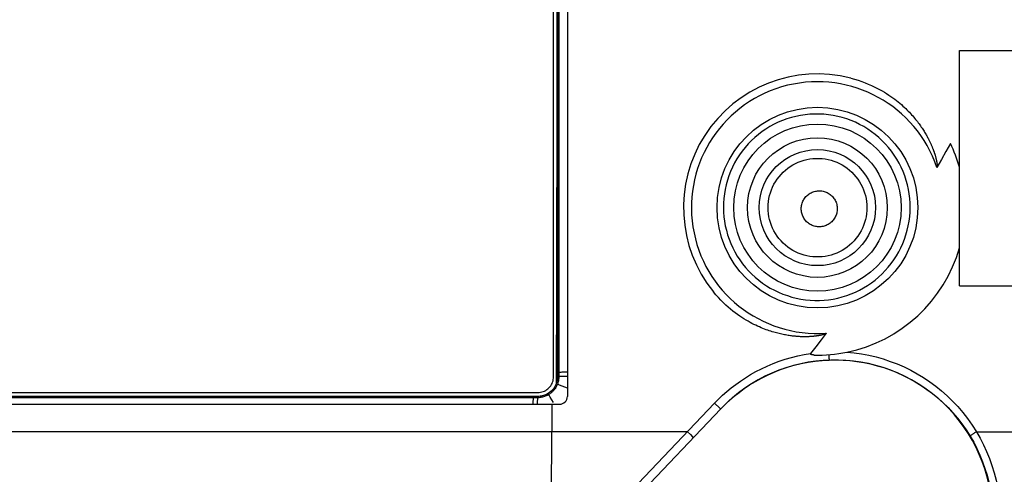
# Model space of a CAD drawing. Units: millimetres. Extents: x 69.2 to 163.7, y 23.9 to 118.4.
# Drawn here: x 125.7 to 150.7, y 46.3 to 57.9 of the extents above; entities that cross this region are included whole.
import ezdxf

# ---------------------------------------------------------------- set-up
doc = ezdxf.new("R2010")
doc.units = ezdxf.units.MM
doc.header["$LTSCALE"] = 16.335
doc.layers.get('0').update_dxf_attribs({"linetype": 'CONTINUOUS'})
for name, color, linetype in [('ASSI', 7, 'CONTINUOUS'), ('DRAFT', 7, 'CONTINUOUS'), ('RACCORDO', 7, 'CONTINUOUS'), ('SUPERFICI', 7, 'CONTINUOUS')]:
    doc.layers.add(name, color=color, linetype=linetype)

msp = doc.modelspace()

# ---------------------------------------------------------------- linework, layer by layer
at = {"color": 7, "linetype": 'CONTINUOUS'}
for p, q in [((139.211, 48.803), (139.211, 93.403)), ((139.311, 93.403), (139.311, 48.803)), ((94.011, 48.403), (138.811, 48.403)), ((138.811, 48.303), (94.011, 48.303)), ((93.656, 48.103), (139.166, 48.103))]:
    msp.add_line(p, q, dxfattribs=at)
at = {"color": 253, "linetype": 'CONTINUOUS'}
for p, q in [((139.296, 61.109), (139.29, 56.113)), ((139.344, 59.845), (139.344, 48.803)), ((139.344, 48.803), (139.311, 48.803)), ((139.469, 48.807), (139.419, 48.806)), ((139.277, 48.623), (139.308, 48.611)), ((139.361, 48.591), (139.33, 48.603)), ((139.431, 48.565), (139.361, 48.591)), ((139.561, 48.516), (139.431, 48.565)), ((138.811, 48.27), (116.411, 48.269)), ((138.811, 48.27), (138.811, 48.303)), ((139.207, 48.148), (139.128, 48.279)), ((139.166, 48.103), (139.164, 47.405))]:
    msp.add_line(p, q, dxfattribs=at)
for points in [[(139.29, 56.113), (139.282, 51.119), (139.277, 48.623)], [(148.266, 53.103), (148.263, 53.218), (148.255, 53.334), (148.242, 53.449), (148.222, 53.565), (148.197, 53.681), (148.165, 53.795), (148.128, 53.908), (148.086, 54.019), (148.037, 54.128), (147.983, 54.234), (147.924, 54.338), (147.86, 54.439), (147.791, 54.535), (147.718, 54.629), (147.639, 54.718), (147.557, 54.803), (147.471, 54.884), (147.38, 54.96), (147.286, 55.032), (147.188, 55.099), (147.087, 55.162), (146.983, 55.219), (146.876, 55.271), (146.766, 55.317), (146.655, 55.358), (146.541, 55.393), (146.426, 55.423), (146.31, 55.446), (146.192, 55.464), (146.074, 55.476), (145.955, 55.482), (145.837, 55.482), (145.718, 55.476), (145.6, 55.464), (145.482, 55.447), (145.366, 55.423), (145.251, 55.394), (145.137, 55.359), (145.026, 55.318), (144.916, 55.272), (144.809, 55.22), (144.705, 55.163), (144.604, 55.101), (144.506, 55.034), (144.412, 54.962), (144.322, 54.885), (144.235, 54.805), (144.153, 54.72), (144.074, 54.631), (144.001, 54.538), (143.932, 54.441), (143.867, 54.34), (143.808, 54.237), (143.754, 54.13), (143.706, 54.021), (143.663, 53.91), (143.625, 53.797), (143.594, 53.682), (143.568, 53.567), (143.549, 53.451), (143.535, 53.334), (143.527, 53.218), (143.525, 53.103)], [(144.659, 53.103), (144.661, 53.18), (144.668, 53.257), (144.68, 53.333), (144.697, 53.408), (144.718, 53.482), (144.744, 53.555), (144.774, 53.626), (144.808, 53.695), (144.847, 53.762), (144.89, 53.826), (144.936, 53.888), (144.987, 53.947), (145.04, 54.002), (145.097, 54.054), (145.157, 54.102), (145.22, 54.147), (145.286, 54.187), (145.354, 54.224), (145.424, 54.256), (145.496, 54.284), (145.57, 54.307), (145.645, 54.326), (145.72, 54.34), (145.797, 54.35), (145.874, 54.355), (145.951, 54.355), (146.028, 54.35), (146.105, 54.34), (146.181, 54.326), (146.256, 54.307), (146.329, 54.284), (146.401, 54.256), (146.471, 54.224), (146.539, 54.187), (146.605, 54.147), (146.668, 54.102), (146.728, 54.054), (146.785, 54.002), (146.839, 53.947), (146.889, 53.888), (146.936, 53.826), (146.978, 53.762), (147.017, 53.695), (147.052, 53.626), (147.082, 53.555), (147.107, 53.482), (147.129, 53.408), (147.145, 53.333), (147.157, 53.257), (147.164, 53.18), (147.167, 53.103)], [(145.5, 53.074), (145.501, 53.102), (145.503, 53.13), (145.508, 53.157), (145.514, 53.185), (145.522, 53.212), (145.531, 53.238), (145.542, 53.264), (145.554, 53.289), (145.568, 53.313), (145.584, 53.337), (145.601, 53.359), (145.619, 53.381), (145.639, 53.401), (145.659, 53.42), (145.681, 53.437), (145.704, 53.454), (145.728, 53.468), (145.753, 53.482), (145.778, 53.493), (145.804, 53.504), (145.831, 53.512), (145.858, 53.519), (145.886, 53.524), (145.914, 53.528), (145.942, 53.53), (145.97, 53.53), (145.998, 53.528), (146.026, 53.525), (146.054, 53.52), (146.081, 53.513), (146.108, 53.505), (146.134, 53.495), (146.16, 53.483), (146.184, 53.47), (146.209, 53.455), (146.232, 53.439), (146.254, 53.421), (146.275, 53.402), (146.294, 53.382), (146.313, 53.361), (146.33, 53.338), (146.345, 53.315), (146.36, 53.29), (146.372, 53.265), (146.383, 53.239), (146.393, 53.213), (146.401, 53.185), (146.407, 53.158), (146.411, 53.13), (146.414, 53.102), (146.415, 53.074)], [(143.525, 53.103), (143.528, 52.988), (143.537, 52.872), (143.551, 52.757), (143.572, 52.641), (143.598, 52.526), (143.63, 52.413), (143.668, 52.3), (143.712, 52.189), (143.761, 52.081), (143.815, 51.975), (143.875, 51.872), (143.94, 51.772), (144.009, 51.676), (144.084, 51.584), (144.162, 51.496), (144.245, 51.411), (144.332, 51.331), (144.422, 51.256), (144.517, 51.185), (144.614, 51.118), (144.715, 51.057), (144.819, 51.001), (144.926, 50.949), (145.035, 50.904), (145.147, 50.864), (145.26, 50.829), (145.375, 50.8), (145.49, 50.777), (145.607, 50.76), (145.725, 50.749), (145.843, 50.743), (145.961, 50.743), (146.078, 50.75), (146.196, 50.762), (146.312, 50.779), (146.428, 50.803), (146.542, 50.832), (146.655, 50.867), (146.765, 50.908), (146.874, 50.954), (146.98, 51.005), (147.084, 51.062), (147.184, 51.123), (147.281, 51.19), (147.375, 51.261), (147.465, 51.337), (147.551, 51.417), (147.633, 51.501), (147.711, 51.589), (147.784, 51.681), (147.853, 51.777), (147.917, 51.876), (147.977, 51.978), (148.031, 52.084), (148.079, 52.192), (148.123, 52.302), (148.16, 52.414), (148.192, 52.528), (148.219, 52.642), (148.239, 52.757), (148.254, 52.873), (148.262, 52.988), (148.266, 53.103)], [(147.167, 53.103), (147.165, 53.025), (147.157, 52.948), (147.146, 52.872), (147.129, 52.797), (147.108, 52.722), (147.083, 52.649), (147.053, 52.578), (147.018, 52.509), (146.98, 52.442), (146.937, 52.378), (146.89, 52.316), (146.84, 52.257), (146.786, 52.202), (146.729, 52.149), (146.669, 52.101), (146.606, 52.056), (146.54, 52.016), (146.472, 51.979), (146.402, 51.947), (146.33, 51.919), (146.256, 51.895), (146.182, 51.876), (146.106, 51.862), (146.029, 51.853), (145.952, 51.848), (145.874, 51.848), (145.797, 51.853), (145.721, 51.862), (145.645, 51.876), (145.57, 51.895), (145.496, 51.919), (145.424, 51.946), (145.354, 51.979), (145.285, 52.015), (145.22, 52.056), (145.157, 52.101), (145.096, 52.149), (145.039, 52.201), (144.986, 52.257), (144.935, 52.316), (144.889, 52.377), (144.846, 52.442), (144.808, 52.509), (144.773, 52.578), (144.743, 52.649), (144.717, 52.722), (144.696, 52.797), (144.68, 52.872), (144.668, 52.948), (144.661, 53.025), (144.659, 53.103)], [(146.415, 53.074), (146.414, 53.045), (146.411, 53.017), (146.407, 52.989), (146.401, 52.962), (146.394, 52.935), (146.384, 52.908), (146.373, 52.882), (146.361, 52.856), (146.347, 52.832), (146.331, 52.808), (146.314, 52.786), (146.296, 52.764), (146.276, 52.744), (146.255, 52.725), (146.233, 52.707), (146.21, 52.691), (146.186, 52.676), (146.161, 52.662), (146.135, 52.65), (146.109, 52.64), (146.082, 52.632), (146.054, 52.625), (146.026, 52.62), (145.998, 52.616), (145.97, 52.615), (145.942, 52.615), (145.914, 52.617), (145.886, 52.62), (145.858, 52.625), (145.831, 52.632), (145.804, 52.641), (145.777, 52.651), (145.752, 52.663), (145.727, 52.677), (145.703, 52.692), (145.68, 52.708), (145.658, 52.726), (145.637, 52.745), (145.618, 52.765), (145.6, 52.787), (145.583, 52.809), (145.567, 52.833), (145.553, 52.857), (145.541, 52.883), (145.53, 52.909), (145.521, 52.935), (145.513, 52.963), (145.507, 52.99), (145.503, 53.018), (145.501, 53.046), (145.5, 53.074)], [(139.344, 48.803), (139.343, 48.781), (139.342, 48.759), (139.34, 48.737), (139.336, 48.716), (139.332, 48.694), (139.328, 48.673), (139.322, 48.652), (139.315, 48.631), (139.308, 48.611)], [(139.561, 48.922), (139.528, 48.921), (139.497, 48.92), (139.468, 48.919), (139.442, 48.917), (139.418, 48.916), (139.397, 48.914), (139.38, 48.913), (139.366, 48.911), (139.355, 48.909), (139.348, 48.908), (139.344, 48.906)], [(139.419, 48.806), (139.398, 48.806), (139.38, 48.805), (139.366, 48.805), (139.355, 48.804), (139.348, 48.803), (139.344, 48.803)], [(139.561, 48.809), (139.53, 48.808), (139.469, 48.807)], [(139.308, 48.611), (139.299, 48.589), (139.289, 48.568), (139.278, 48.547), (139.267, 48.527), (139.254, 48.507), (139.241, 48.488), (139.227, 48.47), (139.212, 48.452), (139.196, 48.435), (139.18, 48.418), (139.162, 48.403), (139.145, 48.388), (139.126, 48.373), (139.107, 48.36), (139.087, 48.347)], [(139.33, 48.603), (139.319, 48.607), (139.312, 48.609), (139.308, 48.611)], [(138.691, 48.103), (138.691, 48.117), (138.693, 48.145), (138.694, 48.172), (138.696, 48.195), (138.698, 48.216), (138.699, 48.233), (138.701, 48.247), (138.703, 48.258), (138.705, 48.266), (138.707, 48.27)], [(138.804, 48.103), (138.805, 48.144), (138.806, 48.171), (138.806, 48.195), (138.807, 48.215), (138.808, 48.233), (138.808, 48.247), (138.809, 48.258), (138.81, 48.266), (138.811, 48.27)], [(139.087, 48.347), (139.066, 48.335), (139.045, 48.324), (139.023, 48.314), (139.001, 48.305), (138.978, 48.297), (138.955, 48.29), (138.931, 48.283), (138.907, 48.279), (138.883, 48.275), (138.859, 48.272), (138.835, 48.27), (138.811, 48.27)], [(139.128, 48.279), (139.107, 48.314), (139.099, 48.327), (139.093, 48.337), (139.089, 48.344), (139.087, 48.347)]]:
    msp.add_lwpolyline(points, dxfattribs=at)
at = {"color": 7, "linetype": 'CONTINUOUS'}
for points in [[(138.811, 48.403), (138.846, 48.404), (138.88, 48.409), (138.914, 48.416), (138.947, 48.427), (138.98, 48.44), (139.01, 48.456), (139.04, 48.475), (139.068, 48.496), (139.093, 48.52), (139.117, 48.546), (139.138, 48.573), (139.157, 48.603), (139.173, 48.634), (139.186, 48.666), (139.197, 48.699), (139.204, 48.733), (139.209, 48.767), (139.211, 48.803)], [(139.311, 48.803), (139.31, 48.772), (139.307, 48.741), (139.302, 48.711), (139.296, 48.681), (139.287, 48.652), (139.277, 48.623)], [(139.277, 48.623), (139.266, 48.596), (139.253, 48.57), (139.239, 48.545), (139.224, 48.521), (139.207, 48.498), (139.189, 48.476), (139.17, 48.455), (139.149, 48.435), (139.128, 48.416), (139.105, 48.399), (139.081, 48.382), (139.057, 48.367), (139.032, 48.354), (139.005, 48.342), (138.979, 48.332), (138.952, 48.323), (138.924, 48.316), (138.896, 48.31), (138.868, 48.306), (138.839, 48.304), (138.811, 48.303)]]:
    msp.add_lwpolyline(points, dxfattribs=at)
msp.add_circle((145.911, 53.103), 2.125, dxfattribs=at)
at = {"color": 253, "linetype": 'CONTINUOUS'}
for radius in [1.775, 1.476]:
    msp.add_circle((145.911, 53.103), radius, dxfattribs=at)
at = {"layer": 'ASSI', "color": 7, "linetype": 'CONTINUOUS'}
for p, q in [((139.211, 48.803), (139.211, 93.403)), ((139.311, 93.403), (139.311, 48.803)), ((94.011, 48.403), (138.811, 48.403)), ((138.811, 48.303), (94.011, 48.303))]:
    msp.add_line(p, q, dxfattribs=at)
at = {"layer": 'ASSI', "color": 253, "linetype": 'CONTINUOUS'}
for p, q in [((139.296, 61.109), (139.29, 56.113)), ((139.344, 59.845), (139.344, 48.803)), ((139.344, 48.803), (139.311, 48.803)), ((139.469, 48.807), (139.419, 48.806)), ((139.277, 48.623), (139.308, 48.611)), ((139.361, 48.591), (139.33, 48.603)), ((139.431, 48.565), (139.361, 48.591)), ((139.561, 48.516), (139.431, 48.565)), ((138.811, 48.27), (116.411, 48.269)), ((138.811, 48.27), (138.811, 48.303)), ((139.207, 48.148), (139.128, 48.279))]:
    msp.add_line(p, q, dxfattribs=at)
for points in [[(139.29, 56.113), (139.282, 51.119), (139.277, 48.623)], [(148.266, 53.103), (148.263, 53.218), (148.255, 53.334), (148.242, 53.449), (148.222, 53.565), (148.197, 53.681), (148.165, 53.795), (148.128, 53.908), (148.086, 54.019), (148.037, 54.128), (147.983, 54.234), (147.924, 54.338), (147.86, 54.439), (147.791, 54.535), (147.718, 54.629), (147.639, 54.718), (147.557, 54.803), (147.471, 54.884), (147.38, 54.96), (147.286, 55.032), (147.188, 55.099), (147.087, 55.162), (146.983, 55.219), (146.876, 55.271), (146.766, 55.317), (146.655, 55.358), (146.541, 55.393), (146.426, 55.423), (146.31, 55.446), (146.192, 55.464), (146.074, 55.476), (145.955, 55.482), (145.837, 55.482), (145.718, 55.476), (145.6, 55.464), (145.482, 55.447), (145.366, 55.423), (145.251, 55.394), (145.137, 55.359), (145.026, 55.318), (144.916, 55.272), (144.809, 55.22), (144.705, 55.163), (144.604, 55.101), (144.506, 55.034), (144.412, 54.962), (144.322, 54.885), (144.235, 54.805), (144.153, 54.72), (144.074, 54.631), (144.001, 54.538), (143.932, 54.441), (143.867, 54.34), (143.808, 54.237), (143.754, 54.13), (143.706, 54.021), (143.663, 53.91), (143.625, 53.797), (143.594, 53.682), (143.568, 53.567), (143.549, 53.451), (143.535, 53.334), (143.527, 53.218), (143.525, 53.103)], [(144.659, 53.103), (144.661, 53.18), (144.668, 53.257), (144.68, 53.333), (144.697, 53.408), (144.718, 53.482), (144.744, 53.555), (144.774, 53.626), (144.808, 53.695), (144.847, 53.762), (144.89, 53.826), (144.936, 53.888), (144.987, 53.947), (145.04, 54.002), (145.097, 54.054), (145.157, 54.102), (145.22, 54.147), (145.286, 54.187), (145.354, 54.224), (145.424, 54.256), (145.496, 54.284), (145.57, 54.307), (145.645, 54.326), (145.72, 54.34), (145.797, 54.35), (145.874, 54.355), (145.951, 54.355), (146.028, 54.35), (146.105, 54.34), (146.181, 54.326), (146.256, 54.307), (146.329, 54.284), (146.401, 54.256), (146.471, 54.224), (146.539, 54.187), (146.605, 54.147), (146.668, 54.102), (146.728, 54.054), (146.785, 54.002), (146.839, 53.947), (146.889, 53.888), (146.936, 53.826), (146.978, 53.762), (147.017, 53.695), (147.052, 53.626), (147.082, 53.555), (147.107, 53.482), (147.129, 53.408), (147.145, 53.333), (147.157, 53.257), (147.164, 53.18), (147.167, 53.103)], [(145.5, 53.074), (145.501, 53.102), (145.503, 53.13), (145.508, 53.157), (145.514, 53.185), (145.522, 53.212), (145.531, 53.238), (145.542, 53.264), (145.554, 53.289), (145.568, 53.313), (145.584, 53.337), (145.601, 53.359), (145.619, 53.381), (145.639, 53.401), (145.659, 53.42), (145.681, 53.437), (145.704, 53.454), (145.728, 53.468), (145.753, 53.482), (145.778, 53.493), (145.804, 53.504), (145.831, 53.512), (145.858, 53.519), (145.886, 53.524), (145.914, 53.528), (145.942, 53.53), (145.97, 53.53), (145.998, 53.528), (146.026, 53.525), (146.054, 53.52), (146.081, 53.513), (146.108, 53.505), (146.134, 53.495), (146.16, 53.483), (146.184, 53.47), (146.209, 53.455), (146.232, 53.439), (146.254, 53.421), (146.275, 53.402), (146.294, 53.382), (146.313, 53.361), (146.33, 53.338), (146.345, 53.315), (146.36, 53.29), (146.372, 53.265), (146.383, 53.239), (146.393, 53.213), (146.401, 53.185), (146.407, 53.158), (146.411, 53.13), (146.414, 53.102), (146.415, 53.074)], [(143.525, 53.103), (143.528, 52.988), (143.537, 52.872), (143.551, 52.757), (143.572, 52.641), (143.598, 52.526), (143.63, 52.413), (143.668, 52.3), (143.712, 52.189), (143.761, 52.081), (143.815, 51.975), (143.875, 51.872), (143.94, 51.772), (144.009, 51.676), (144.084, 51.584), (144.162, 51.496), (144.245, 51.411), (144.332, 51.331), (144.422, 51.256), (144.517, 51.185), (144.614, 51.118), (144.715, 51.057), (144.819, 51.001), (144.926, 50.949), (145.035, 50.904), (145.147, 50.864), (145.26, 50.829), (145.375, 50.8), (145.49, 50.777), (145.607, 50.76), (145.725, 50.749), (145.843, 50.743), (145.961, 50.743), (146.078, 50.75), (146.196, 50.762), (146.312, 50.779), (146.428, 50.803), (146.542, 50.832), (146.655, 50.867), (146.765, 50.908), (146.874, 50.954), (146.98, 51.005), (147.084, 51.062), (147.184, 51.123), (147.281, 51.19), (147.375, 51.261), (147.465, 51.337), (147.551, 51.417), (147.633, 51.501), (147.711, 51.589), (147.784, 51.681), (147.853, 51.777), (147.917, 51.876), (147.977, 51.978), (148.031, 52.084), (148.079, 52.192), (148.123, 52.302), (148.16, 52.414), (148.192, 52.528), (148.219, 52.642), (148.239, 52.757), (148.254, 52.873), (148.262, 52.988), (148.266, 53.103)], [(147.167, 53.103), (147.165, 53.025), (147.157, 52.948), (147.146, 52.872), (147.129, 52.797), (147.108, 52.722), (147.083, 52.649), (147.053, 52.578), (147.018, 52.509), (146.98, 52.442), (146.937, 52.378), (146.89, 52.316), (146.84, 52.257), (146.786, 52.202), (146.729, 52.149), (146.669, 52.101), (146.606, 52.056), (146.54, 52.016), (146.472, 51.979), (146.402, 51.947), (146.33, 51.919), (146.256, 51.895), (146.182, 51.876), (146.106, 51.862), (146.029, 51.853), (145.952, 51.848), (145.874, 51.848), (145.797, 51.853), (145.721, 51.862), (145.645, 51.876), (145.57, 51.895), (145.496, 51.919), (145.424, 51.946), (145.354, 51.979), (145.285, 52.015), (145.22, 52.056), (145.157, 52.101), (145.096, 52.149), (145.039, 52.201), (144.986, 52.257), (144.935, 52.316), (144.889, 52.377), (144.846, 52.442), (144.808, 52.509), (144.773, 52.578), (144.743, 52.649), (144.717, 52.722), (144.696, 52.797), (144.68, 52.872), (144.668, 52.948), (144.661, 53.025), (144.659, 53.103)], [(146.415, 53.074), (146.414, 53.045), (146.411, 53.017), (146.407, 52.989), (146.401, 52.962), (146.394, 52.935), (146.384, 52.908), (146.373, 52.882), (146.361, 52.856), (146.347, 52.832), (146.331, 52.808), (146.314, 52.786), (146.296, 52.764), (146.276, 52.744), (146.255, 52.725), (146.233, 52.707), (146.21, 52.691), (146.186, 52.676), (146.161, 52.662), (146.135, 52.65), (146.109, 52.64), (146.082, 52.632), (146.054, 52.625), (146.026, 52.62), (145.998, 52.616), (145.97, 52.615), (145.942, 52.615), (145.914, 52.617), (145.886, 52.62), (145.858, 52.625), (145.831, 52.632), (145.804, 52.641), (145.777, 52.651), (145.752, 52.663), (145.727, 52.677), (145.703, 52.692), (145.68, 52.708), (145.658, 52.726), (145.637, 52.745), (145.618, 52.765), (145.6, 52.787), (145.583, 52.809), (145.567, 52.833), (145.553, 52.857), (145.541, 52.883), (145.53, 52.909), (145.521, 52.935), (145.513, 52.963), (145.507, 52.99), (145.503, 53.018), (145.501, 53.046), (145.5, 53.074)], [(139.344, 48.803), (139.343, 48.781), (139.342, 48.759), (139.34, 48.737), (139.336, 48.716), (139.332, 48.694), (139.328, 48.673), (139.322, 48.652), (139.315, 48.631), (139.308, 48.611)], [(139.561, 48.922), (139.528, 48.921), (139.497, 48.92), (139.468, 48.919), (139.442, 48.917), (139.418, 48.916), (139.397, 48.914), (139.38, 48.913), (139.366, 48.911), (139.355, 48.909), (139.348, 48.908), (139.344, 48.906)], [(139.419, 48.806), (139.398, 48.806), (139.38, 48.805), (139.366, 48.805), (139.355, 48.804), (139.348, 48.803), (139.344, 48.803)], [(139.561, 48.809), (139.53, 48.808), (139.469, 48.807)], [(139.308, 48.611), (139.299, 48.589), (139.289, 48.568), (139.278, 48.547), (139.267, 48.527), (139.254, 48.507), (139.241, 48.488), (139.227, 48.47), (139.212, 48.452), (139.196, 48.435), (139.18, 48.418), (139.162, 48.403), (139.145, 48.388), (139.126, 48.373), (139.107, 48.36), (139.087, 48.347)], [(139.33, 48.603), (139.319, 48.607), (139.312, 48.609), (139.308, 48.611)], [(138.691, 48.103), (138.691, 48.117), (138.693, 48.145), (138.694, 48.172), (138.696, 48.195), (138.698, 48.216), (138.699, 48.233), (138.701, 48.247), (138.703, 48.258), (138.705, 48.266), (138.707, 48.27)], [(138.804, 48.103), (138.805, 48.144), (138.806, 48.171), (138.806, 48.195), (138.807, 48.215), (138.808, 48.233), (138.808, 48.247), (138.809, 48.258), (138.81, 48.266), (138.811, 48.27)], [(139.087, 48.347), (139.066, 48.335), (139.045, 48.324), (139.023, 48.314), (139.001, 48.305), (138.978, 48.297), (138.955, 48.29), (138.931, 48.283), (138.907, 48.279), (138.883, 48.275), (138.859, 48.272), (138.835, 48.27), (138.811, 48.27)], [(139.128, 48.279), (139.107, 48.314), (139.099, 48.327), (139.093, 48.337), (139.089, 48.344), (139.087, 48.347)]]:
    msp.add_lwpolyline(points, dxfattribs=at)
at = {"layer": 'ASSI', "color": 7, "linetype": 'CONTINUOUS'}
for points in [[(138.811, 48.403), (138.846, 48.404), (138.88, 48.409), (138.914, 48.416), (138.947, 48.427), (138.98, 48.44), (139.01, 48.456), (139.04, 48.475), (139.068, 48.496), (139.093, 48.52), (139.117, 48.546), (139.138, 48.573), (139.157, 48.603), (139.173, 48.634), (139.186, 48.666), (139.197, 48.699), (139.204, 48.733), (139.209, 48.767), (139.211, 48.803)], [(139.311, 48.803), (139.31, 48.772), (139.307, 48.741), (139.302, 48.711), (139.296, 48.681), (139.287, 48.652), (139.277, 48.623)], [(139.277, 48.623), (139.266, 48.596), (139.253, 48.57), (139.239, 48.545), (139.224, 48.521), (139.207, 48.498), (139.189, 48.476), (139.17, 48.455), (139.149, 48.435), (139.128, 48.416), (139.105, 48.399), (139.081, 48.382), (139.057, 48.367), (139.032, 48.354), (139.005, 48.342), (138.979, 48.332), (138.952, 48.323), (138.924, 48.316), (138.896, 48.31), (138.868, 48.306), (138.839, 48.304), (138.811, 48.303)]]:
    msp.add_lwpolyline(points, dxfattribs=at)
msp.add_circle((145.911, 53.103), 2.125, dxfattribs=at)
at = {"layer": 'ASSI', "color": 253, "linetype": 'CONTINUOUS'}
for radius in [1.775, 1.476]:
    msp.add_circle((145.911, 53.103), radius, dxfattribs=at)
at = {"layer": 'DRAFT', "color": 7, "linetype": 'CONTINUOUS'}
for p, q in [((149.517, 57.097), (156.119, 57.089)), ((149.518, 52.084), (149.517, 57.097)), ((149.52, 51.112), (149.519, 52.084)), ((149.52, 51.112), (156.126, 51.12)), ((143.454, 47.983), (140.011, 44.358))]:
    msp.add_line(p, q, dxfattribs=at)
msp.add_circle((145.911, 53.103), 2.55, dxfattribs=at)
for centre, radius, start, end in [((145.911, 53.103), 3.75, 15.8414, 25.7451), ((145.911, 53.103), 3.75, 281.4594, 344.2314), ((146.354, 45.228), 4, 316.4688, 136.4688)]:
    msp.add_arc(centre, radius, start, end, dxfattribs=at)
at = {"layer": 'RACCORDO', "color": 7, "linetype": 'CONTINUOUS'}
for p, q in [((139.561, 93.903), (139.561, 48.303)), ((149.175, 54.528), (149.06, 54.325)), ((149.288, 54.732), (149.175, 54.528)), ((148.902, 54.424), (148.907, 54.408)), ((148.907, 54.408), (148.911, 54.393)), ((148.911, 54.393), (148.915, 54.379)), ((148.915, 54.379), (148.918, 54.365)), ((148.918, 54.365), (148.921, 54.353)), ((148.921, 54.353), (148.924, 54.34)), ((148.924, 54.34), (148.927, 54.328)), ((148.927, 54.328), (148.93, 54.317)), ((148.93, 54.317), (148.932, 54.306)), ((148.932, 54.306), (148.934, 54.296)), ((149.06, 54.325), (148.944, 54.122)), ((146.134, 49.91), (146.002, 49.738)), ((145.869, 49.566), (145.734, 49.394)), ((146.002, 49.738), (145.869, 49.566)), ((139.166, 48.103), (139.361, 48.103))]:
    msp.add_line(p, q, dxfattribs=at)
at = {"layer": 'RACCORDO', "color": 253, "linetype": 'CONTINUOUS'}
for p, q in [((139.855, 44.508), (143.298, 48.13)), ((143.298, 48.13), (143.432, 48.004)), ((140.01, 44.358), (143.454, 47.983)), ((143.432, 48.004), (143.45, 47.987)), ((143.454, 47.983), (143.454, 47.983)), ((139.153, 43.515), (139.164, 47.405)), ((142.609, 47.405), (139.164, 47.405)), ((142.609, 47.405), (142.685, 47.332)), ((142.685, 47.332), (142.742, 47.278)), ((142.742, 47.278), (142.763, 47.258)), ((142.763, 47.258), (142.765, 47.257)), ((149.949, 47.405), (151.209, 47.405))]:
    msp.add_line(p, q, dxfattribs=at)
at = {"layer": 'RACCORDO', "color": 7, "linetype": 'CONTINUOUS'}
for points in [[(146.755, 56.396), (146.853, 56.369), (146.947, 56.34), (147.036, 56.31), (147.122, 56.278), (147.203, 56.245), (147.28, 56.211), (147.353, 56.177), (147.423, 56.142), (147.489, 56.107), (147.552, 56.071), (147.612, 56.036), (147.669, 56), (147.724, 55.964), (147.776, 55.929), (147.826, 55.893), (147.873, 55.858), (147.919, 55.823), (147.962, 55.788), (148.004, 55.754), (148.043, 55.72), (148.081, 55.686), (148.117, 55.653), (148.152, 55.62), (148.185, 55.588), (148.216, 55.556), (148.246, 55.525), (148.275, 55.494), (148.303, 55.464), (148.33, 55.434), (148.355, 55.404), (148.38, 55.375), (148.404, 55.346), (148.426, 55.318), (148.449, 55.29), (148.47, 55.262), (148.491, 55.234), (148.511, 55.206), (148.53, 55.179), (148.549, 55.152), (148.567, 55.124), (148.585, 55.097), (148.602, 55.071), (148.618, 55.046), (148.633, 55.021), (148.648, 54.997), (148.661, 54.973), (148.674, 54.951), (148.687, 54.929), (148.699, 54.907), (148.71, 54.887), (148.72, 54.866), (148.731, 54.847), (148.74, 54.828), (148.749, 54.81), (148.758, 54.792), (148.766, 54.775), (148.774, 54.758), (148.782, 54.741), (148.789, 54.726), (148.796, 54.71), (148.803, 54.695), (148.809, 54.68), (148.815, 54.666), (148.821, 54.652), (148.827, 54.638), (148.832, 54.625), (148.837, 54.611), (148.842, 54.599), (148.847, 54.586), (148.852, 54.574), (148.856, 54.562), (148.861, 54.55), (148.865, 54.539), (148.868, 54.528), (148.872, 54.517), (148.876, 54.507), (148.879, 54.497), (148.883, 54.487), (148.886, 54.477), (148.889, 54.468), (148.892, 54.459), (148.894, 54.45), (148.897, 54.441), (148.9, 54.432), (148.902, 54.424)], [(148.934, 54.296), (148.936, 54.285), (148.937, 54.28), (148.938, 54.275), (148.939, 54.27), (148.94, 54.265), (148.941, 54.26), (148.942, 54.256), (148.943, 54.251), (148.943, 54.246), (148.944, 54.241), (148.945, 54.236), (148.946, 54.231), (148.946, 54.226), (148.947, 54.221), (148.947, 54.217), (148.948, 54.212), (148.948, 54.207), (148.949, 54.202), (148.949, 54.197), (148.95, 54.193), (148.95, 54.188), (148.95, 54.184), (148.951, 54.18), (148.951, 54.175), (148.951, 54.171), (148.951, 54.167), (148.951, 54.163), (148.951, 54.16), (148.951, 54.156), (148.951, 54.153), (148.95, 54.149), (148.95, 54.146), (148.95, 54.143), (148.949, 54.14), (148.949, 54.137), (148.948, 54.134), (148.948, 54.131), (148.947, 54.129), (148.946, 54.126), (148.945, 54.124), (148.944, 54.122)], [(145.913, 49.842), (145.899, 49.84), (145.891, 49.839), (145.884, 49.838), (145.876, 49.837), (145.868, 49.836), (145.86, 49.835), (145.852, 49.834), (145.844, 49.833), (145.835, 49.832), (145.826, 49.831), (145.817, 49.83), (145.807, 49.829), (145.797, 49.828), (145.787, 49.827), (145.777, 49.826), (145.766, 49.825), (145.755, 49.824), (145.744, 49.824), (145.732, 49.823), (145.72, 49.822), (145.708, 49.822), (145.695, 49.821), (145.682, 49.821), (145.669, 49.82), (145.655, 49.82), (145.641, 49.819), (145.627, 49.819), (145.612, 49.819), (145.597, 49.819), (145.581, 49.819), (145.565, 49.819), (145.548, 49.819), (145.531, 49.82), (145.514, 49.82), (145.496, 49.821), (145.477, 49.821), (145.458, 49.822), (145.438, 49.823), (145.417, 49.825), (145.396, 49.826), (145.374, 49.828), (145.351, 49.83), (145.327, 49.832), (145.302, 49.835), (145.277, 49.838), (145.25, 49.841), (145.223, 49.845), (145.195, 49.849), (145.165, 49.853), (145.135, 49.858), (145.104, 49.864), (145.072, 49.87), (145.04, 49.876), (145.007, 49.883), (144.974, 49.89), (144.941, 49.898), (144.906, 49.907), (144.872, 49.916), (144.836, 49.925), (144.8, 49.936), (144.763, 49.947), (144.725, 49.959), (144.687, 49.971), (144.648, 49.985), (144.607, 49.999), (144.566, 50.015), (144.524, 50.032), (144.481, 50.049), (144.436, 50.068), (144.391, 50.089), (144.345, 50.11), (144.297, 50.134), (144.249, 50.158), (144.2, 50.185), (144.149, 50.213), (144.098, 50.243), (144.045, 50.275), (143.992, 50.309), (143.937, 50.346), (143.881, 50.385), (143.824, 50.427), (143.766, 50.472), (143.706, 50.52), (143.646, 50.571), (143.585, 50.626), (143.522, 50.685), (143.459, 50.748), (143.396, 50.815), (143.332, 50.887), (143.268, 50.963)], [(145.932, 49.845), (145.919, 49.843), (145.913, 49.842)], [(145.95, 49.848), (145.938, 49.846), (145.932, 49.845)], [(146.134, 49.91), (146.133, 49.909), (146.131, 49.907), (146.129, 49.905), (146.127, 49.903), (146.124, 49.901), (146.122, 49.9), (146.119, 49.898), (146.116, 49.897), (146.114, 49.895), (146.11, 49.893), (146.107, 49.892), (146.104, 49.89), (146.1, 49.889), (146.097, 49.887), (146.093, 49.886), (146.089, 49.884), (146.085, 49.882), (146.081, 49.881), (146.077, 49.879), (146.072, 49.878), (146.068, 49.876), (146.063, 49.875), (146.059, 49.874), (146.054, 49.872), (146.049, 49.871), (146.044, 49.869), (146.039, 49.868), (146.034, 49.867), (146.029, 49.865), (146.025, 49.864), (146.02, 49.863), (146.015, 49.862), (146.01, 49.86), (146.005, 49.859), (146, 49.858), (145.994, 49.857), (145.989, 49.856), (145.984, 49.855), (145.979, 49.854), (145.973, 49.853), (145.968, 49.851), (145.962, 49.85), (145.956, 49.849), (145.95, 49.848)], [(145.826, 49.354), (145.821, 49.354), (145.817, 49.355), (145.812, 49.355), (145.808, 49.356), (145.804, 49.356), (145.8, 49.357), (145.796, 49.357), (145.792, 49.358), (145.788, 49.358), (145.785, 49.359), (145.781, 49.36), (145.777, 49.36), (145.774, 49.361), (145.771, 49.361), (145.768, 49.362), (145.764, 49.363), (145.761, 49.364), (145.758, 49.364), (145.756, 49.365), (145.753, 49.366), (145.75, 49.367), (145.747, 49.368), (145.745, 49.369), (145.742, 49.37), (145.74, 49.372), (145.738, 49.373), (145.735, 49.374), (145.734, 49.376), (145.732, 49.378), (145.731, 49.38), (145.73, 49.382), (145.73, 49.385), (145.73, 49.387), (145.731, 49.389), (145.732, 49.392), (145.734, 49.394)]]:
    msp.add_lwpolyline(points, dxfattribs=at)
at = {"layer": 'RACCORDO', "color": 253, "linetype": 'CONTINUOUS'}
for points in [[(143.298, 48.13), (143.398, 48.232), (143.502, 48.331), (143.61, 48.426), (143.72, 48.518), (143.835, 48.606), (143.955, 48.692), (144.081, 48.776), (144.213, 48.857), (144.349, 48.934), (144.491, 49.007), (144.637, 49.075), (144.786, 49.138), (144.939, 49.196), (145.094, 49.248), (145.251, 49.293), (145.41, 49.333), (145.571, 49.366), (145.734, 49.394)], [(146.197, 49.364), (146.198, 49.345), (146.199, 49.326), (146.2, 49.309), (146.202, 49.293), (146.203, 49.279), (146.204, 49.266), (146.206, 49.255), (146.207, 49.245), (146.208, 49.238), (146.209, 49.232), (146.211, 49.229), (146.212, 49.227)], [(146.656, 49.427), (146.844, 49.409), (147.031, 49.383), (147.216, 49.348), (147.4, 49.305), (147.582, 49.254), (147.761, 49.194), (147.937, 49.127), (148.11, 49.051), (148.28, 48.969), (148.445, 48.878), (148.607, 48.78), (148.765, 48.675), (148.916, 48.563), (149.063, 48.445), (149.205, 48.319), (149.343, 48.185), (149.476, 48.043), (149.604, 47.894), (149.725, 47.738), (149.84, 47.575), (149.949, 47.405)], [(143.454, 47.983), (143.564, 48.095), (143.68, 48.203), (143.8, 48.307), (143.925, 48.406), (144.054, 48.501), (144.19, 48.593), (144.336, 48.682), (144.489, 48.767), (144.646, 48.846), (144.809, 48.918), (144.975, 48.984), (145.146, 49.042), (145.319, 49.093), (145.494, 49.136), (145.672, 49.171), (145.851, 49.198), (146.031, 49.217), (146.212, 49.227)], [(146.212, 49.227), (146.388, 49.23), (146.563, 49.225), (146.739, 49.212), (146.913, 49.191), (147.087, 49.163), (147.259, 49.128), (147.429, 49.084), (147.597, 49.034), (147.763, 48.976), (147.926, 48.911), (148.086, 48.838), (148.243, 48.759), (148.396, 48.673), (148.546, 48.58), (148.691, 48.481), (148.832, 48.376), (148.967, 48.264), (149.099, 48.146), (149.227, 48.021), (149.35, 47.888), (149.469, 47.749), (149.582, 47.603), (149.689, 47.451), (149.789, 47.292)], [(143.45, 47.987), (143.453, 47.984), (143.454, 47.983)], [(149.949, 47.405), (149.931, 47.394), (149.914, 47.383), (149.898, 47.373), (149.882, 47.363), (149.867, 47.353), (149.853, 47.344), (149.84, 47.335), (149.828, 47.326), (149.818, 47.319), (149.809, 47.312), (149.802, 47.306), (149.796, 47.301), (149.792, 47.297), (149.79, 47.294), (149.789, 47.292)], [(149.789, 47.292), (149.879, 47.136), (149.961, 46.976), (150.037, 46.811), (150.105, 46.643), (150.165, 46.471), (150.218, 46.297), (150.263, 46.12), (150.3, 45.941), (150.329, 45.76), (150.349, 45.578), (150.361, 45.396), (150.365, 45.213), (150.36, 45.031), (150.347, 44.85), (150.326, 44.67)], [(149.949, 47.405), (150.043, 47.241), (150.129, 47.073), (150.208, 46.901), (150.279, 46.724), (150.343, 46.544), (150.399, 46.361), (150.446, 46.176), (150.484, 45.988), (150.514, 45.798), (150.536, 45.608), (150.548, 45.415), (150.552, 45.224), (150.548, 45.034), (150.534, 44.844), (150.512, 44.654)]]:
    msp.add_lwpolyline(points, dxfattribs=at)
at = {"layer": 'RACCORDO', "color": 7, "linetype": 'CONTINUOUS'}
for centre, radius, start, end in [((145.911, 53.103), 3.4, 75.611, 218.9934), ((145.911, 53.103), 3.75, 268.7078, 281.4594), ((139.361, 48.303), 0.2, 270, 360)]:
    msp.add_arc(centre, radius, start, end, dxfattribs=at)
at = {"layer": 'RACCORDO', "color": 253, "linetype": 'CONTINUOUS'}
msp.add_arc((145.911, 53.103), 3.2, 18.5707, 274.0095, dxfattribs=at)
at = {"layer": 'SUPERFICI', "color": 253, "linetype": 'CONTINUOUS'}
msp.add_line((139.164, 47.405), (93.657, 47.405), dxfattribs=at)

doc.saveas('drawing.dxf')
